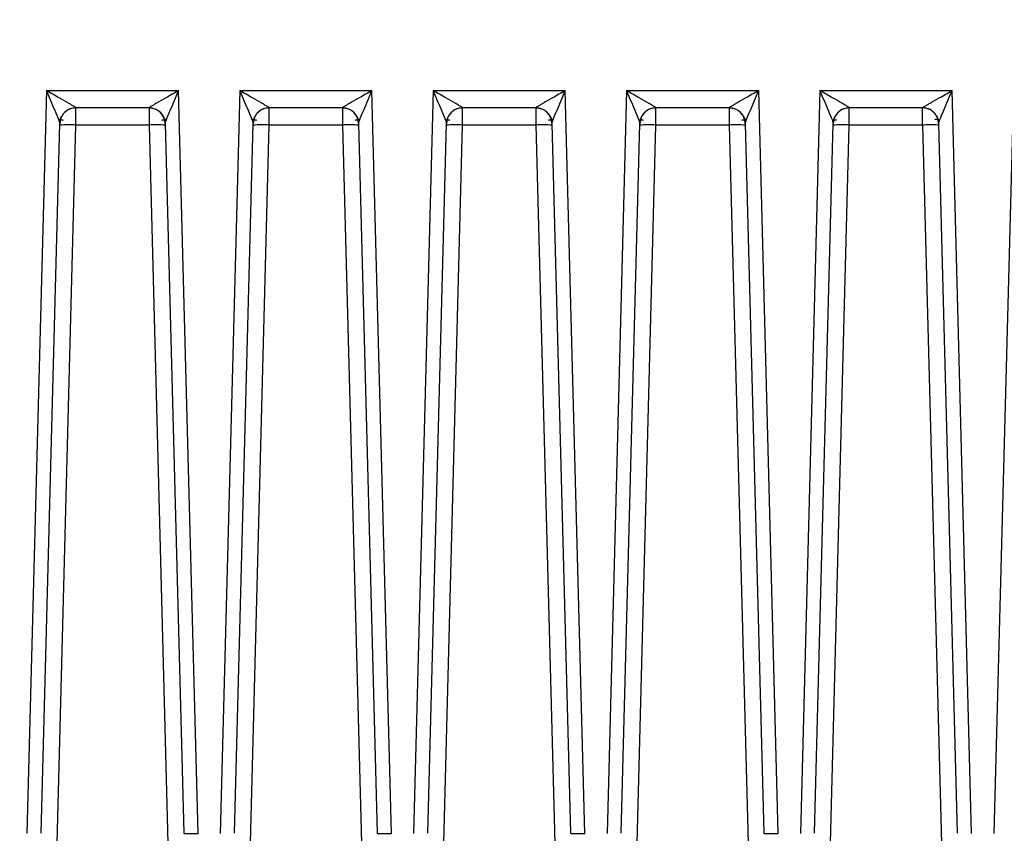
# Model space of a CAD drawing. Units: millimetres. Extents: x 4 to 416, y 4 to 293.
# Drawn here: x 196 to 201, y 213 to 217 of the extents above; entities that cross this region are included whole.
import ezdxf

# ---------------------------------------------------------------- set-up
doc = ezdxf.new("R2010")
doc.units = ezdxf.units.MM
doc.layers.add('FORMAT', color=7, linetype='Continuous')
doc.styles.add('SLDTEXTSTYLE0', font='TXT', dxfattribs={"width": 0.75})
doc.dimstyles.new('SLDDIMSTYLE1', dxfattribs={"dimtxt": 3.5, "dimasz": 3.302, "dimexe": 0, "dimexo": 0.0625, "dimgap": 0.875, "dimtad": 1, "dimdec": 0, "dimlfac": 11, "dimrnd": 1e-09, "dimzin": 12, "dimdsep": 46, "dimtxsty": 'SLDTEXTSTYLE0', "dimsah": 1, "dimcen": 0.09, "dimadec": 0, "dimazin": 3, "dimtfac": 1, "dimtdec": 0, "dimtofl": 0, "dimtmove": 0, "dimatfit": 3, "dimfxl": 0, "dimfrac": 2, "dimtolj": 1, "dimtzin": 12, "dimarcsym": 0})

# ---------------------------------------------------------------- blocks, each defined once
blk = doc.blocks.new('_D_4')
at = {"layer": 'FORMAT'}
for p, q in [((182.043, 202.0559), (182.043, 275.1153)), ((248.2665, 227.4658), (248.2665, 275.1153)), ((182.043, 274.1153), (248.2665, 274.1153))]:
    blk.add_line(p, q, dxfattribs=at)
for points in [[(182.043, 274.1153), (185.345, 273.6073), (185.345, 274.6233)], [(248.2665, 274.1153), (244.9645, 274.6233), (244.9645, 273.6073)]]:
    blk.add_solid(points, dxfattribs=at)
at = {"layer": 'FORMAT', "insert": (209.9861, 278.6271), "char_height": 3.5, "attachment_point": 1, "style": 'SLDTEXTSTYLE0'}
blk.add_mtext('728', dxfattribs=at)
blk = doc.blocks.new('_D_10')
at = {"layer": 'FORMAT'}
for p, q in [((189.721, 223.5113), (189.721, 187.8991)), ((246.4483, 223.5113), (246.4483, 187.8991)), ((246.4483, 188.8991), (189.721, 188.8991))]:
    blk.add_line(p, q, dxfattribs=at)
for points in [[(189.721, 188.8991), (193.023, 188.3911), (193.023, 189.4071)], [(246.4483, 188.8991), (243.1463, 189.4071), (243.1463, 188.3911)]]:
    blk.add_solid(points, dxfattribs=at)
at = {"layer": 'FORMAT', "insert": (214.2055, 193.4108), "char_height": 3.5, "attachment_point": 1, "style": 'SLDTEXTSTYLE0'}
blk.add_mtext('624', dxfattribs=at)

msp = doc.modelspace()

# ---------------------------------------------------------------- linework, layer by layer
at = {"color": 7, "linetype": 'Continuous', "lineweight": 25}
for p, q in [((196.5649, 216.3263), (196.4658, 212.542)), ((196.5649, 216.3263), (197.2383, 216.3263)), ((197.3374, 212.542), (197.2383, 216.3263)), ((197.5497, 216.3263), (197.4506, 212.542)), ((197.5497, 216.3263), (198.2232, 216.3263)), ((198.3223, 212.542), (198.2232, 216.3263)), ((198.5346, 216.3263), (198.4355, 212.542)), ((198.5346, 216.3263), (199.208, 216.3263)), ((199.3071, 212.542), (199.208, 216.3263)), ((199.5194, 216.3263), (199.4203, 212.542)), ((199.5194, 216.3263), (200.1928, 216.3263)), ((200.2919, 212.542), (200.1928, 216.3263)), ((200.5043, 216.3263), (200.4052, 212.542)), ((200.5043, 216.3263), (201.1777, 216.3263)), ((201.2768, 212.542), (201.1777, 216.3263)), ((201.4903, 216.3263), (201.3912, 212.542)), ((197.0882, 216.2386), (196.715, 216.2386)), ((198.0731, 216.2386), (197.6998, 216.2386)), ((199.0579, 216.2386), (198.6847, 216.2386)), ((200.0428, 216.2386), (199.6695, 216.2386)), ((201.0276, 216.2386), (200.6544, 216.2386)), ((201.0276, 216.2386), (201.0276, 216.2388)), ((196.5385, 212.5427), (196.6332, 216.1593)), ((196.6143, 212.3136), (196.7148, 216.1508)), ((196.6332, 216.1576), (196.6336, 216.161)), ((196.6395, 216.1887), (196.6398, 216.1891)), ((197.0884, 216.1508), (196.7148, 216.1508)), ((197.0884, 216.1508), (197.1889, 212.3136)), ((197.1636, 216.1887), (197.1637, 216.1885)), ((197.1696, 216.161), (197.17, 216.1576)), ((197.17, 216.1593), (197.2647, 212.5427)), ((197.5234, 212.5427), (197.6181, 216.1593)), ((197.5991, 212.3136), (197.6996, 216.1508)), ((197.618, 216.1576), (197.6184, 216.161)), ((197.6244, 216.1887), (197.6246, 216.1891)), ((198.0733, 216.1508), (197.6996, 216.1508)), ((198.0733, 216.1508), (198.1738, 212.3136)), ((198.1484, 216.1887), (198.1486, 216.1885)), ((198.1545, 216.161), (198.1549, 216.1576)), ((198.1548, 216.1593), (198.2495, 212.5427)), ((198.5082, 212.5427), (198.6029, 216.1593)), ((198.584, 212.3136), (198.6845, 216.1508)), ((198.6029, 216.1576), (198.6033, 216.161)), ((198.6092, 216.1887), (198.6095, 216.1891)), ((199.0581, 216.1508), (198.6845, 216.1508)), ((199.0581, 216.1508), (199.1586, 212.3136)), ((199.1333, 216.1887), (199.1334, 216.1885)), ((199.1393, 216.161), (199.1397, 216.1576)), ((199.1397, 216.1593), (199.2344, 212.5427)), ((199.493, 212.5427), (199.5878, 216.1593)), ((199.5688, 212.3136), (199.6693, 216.1508)), ((199.5877, 216.1576), (199.5881, 216.161)), ((199.5941, 216.1887), (199.5943, 216.1891)), ((200.043, 216.1508), (199.6693, 216.1508)), ((200.043, 216.1508), (200.1435, 212.3136)), ((200.1181, 216.1887), (200.1183, 216.1885)), ((200.1242, 216.161), (200.1246, 216.1576)), ((200.1245, 216.1593), (200.2192, 212.5427)), ((200.4779, 212.5427), (200.5726, 216.1593)), ((200.5537, 212.3136), (200.6541, 216.1508)), ((200.5726, 216.1576), (200.573, 216.161)), ((200.5789, 216.1887), (200.5792, 216.1891)), ((201.0278, 216.1508), (200.6541, 216.1508)), ((201.0278, 216.1508), (201.1283, 212.3136)), ((201.1029, 216.1889), (201.1031, 216.1887)), ((201.1093, 216.1594), (201.1094, 216.1575)), ((201.1094, 216.1593), (201.2041, 212.5427)), ((201.1094, 216.1589), (201.1094, 216.1593))]:
    msp.add_line(p, q, dxfattribs=at)
for centre, radius, start, end in [((197.0882, 216.1567), 0.0818, 1.5, 90), ((198.0731, 216.1567), 0.0818, 1.5, 90), ((199.0579, 216.1567), 0.0818, 1.5, 90), ((200.0428, 216.1567), 0.0818, 1.5, 90), ((196.679, 215.5638), 0.5881, 86.5122, 94.4877), ((197.1242, 215.5638), 0.5881, 85.5123, 93.4878), ((197.6638, 215.5638), 0.5881, 86.5122, 94.4877), ((198.1091, 215.5638), 0.5881, 85.5123, 93.4878), ((198.6487, 215.5638), 0.5881, 86.5122, 94.4877), ((199.0939, 215.5638), 0.5881, 85.5123, 93.4878), ((199.6335, 215.5638), 0.5881, 86.5122, 94.4877), ((200.0788, 215.5638), 0.5881, 85.5123, 93.4878), ((200.6184, 215.5638), 0.5881, 86.5122, 94.4877)]:
    msp.add_arc(centre, radius, start, end, dxfattribs=at)
for points, knots in [([(196.715, 216.2388), (196.7145, 216.2394), (196.7135, 216.2406), (196.7055, 216.2457), (196.6931, 216.2532), (196.6686, 216.2674), (196.6254, 216.2919), (196.5868, 216.3138), (196.5649, 216.3263)], [0, 0, 0, 0, 0.070072, 0.151315, 0.24708, 0.358382, 0.634581, 1, 1, 1, 1]), ([(196.5649, 216.3263), (196.5791, 216.2928), (196.6008, 216.2413), (196.6242, 216.1872), (196.6296, 216.1717), (196.6308, 216.1683)], [0, 0, 0, 0, 0.590977, 0.907959, 1, 1, 1, 1]), ([(197.2383, 216.3263), (197.2164, 216.3138), (197.1779, 216.2919), (197.1346, 216.2674), (197.1101, 216.2532), (197.0977, 216.2458), (197.0897, 216.2407), (197.0887, 216.2394), (197.0882, 216.2388)], [0, 0, 0, 0, 0.36503, 0.641003, 0.753841, 0.848014, 0.928239, 1, 1, 1, 1]), ([(197.1723, 216.1681), (197.1736, 216.1716), (197.179, 216.1871), (197.2024, 216.2413), (197.2241, 216.2928), (197.2383, 216.3263)], [0, 0, 0, 0, 0.093592, 0.410101, 1, 1, 1, 1]), ([(197.6998, 216.2388), (197.6994, 216.2394), (197.6984, 216.2406), (197.6904, 216.2457), (197.678, 216.2532), (197.6534, 216.2674), (197.6102, 216.2919), (197.5717, 216.3138), (197.5497, 216.3263)], [0, 0, 0, 0, 0.070072, 0.151315, 0.24708, 0.358382, 0.634581, 1, 1, 1, 1]), ([(197.5497, 216.3263), (197.5639, 216.2928), (197.5857, 216.2413), (197.6091, 216.1872), (197.6145, 216.1717), (197.6157, 216.1683)], [0, 0, 0, 0, 0.590977, 0.907959, 1, 1, 1, 1]), ([(198.2232, 216.3263), (198.2012, 216.3138), (198.1628, 216.2919), (198.1195, 216.2674), (198.0949, 216.2532), (198.0826, 216.2458), (198.0746, 216.2407), (198.0735, 216.2394), (198.0731, 216.2388)], [0, 0, 0, 0, 0.36503, 0.641003, 0.753841, 0.848014, 0.928239, 1, 1, 1, 1]), ([(198.1572, 216.1681), (198.1584, 216.1716), (198.1638, 216.1871), (198.1872, 216.2413), (198.209, 216.2928), (198.2232, 216.3263)], [0, 0, 0, 0, 0.093592, 0.410101, 1, 1, 1, 1]), ([(198.6847, 216.2388), (198.6842, 216.2394), (198.6832, 216.2406), (198.6752, 216.2457), (198.6628, 216.2532), (198.6383, 216.2674), (198.595, 216.2919), (198.5565, 216.3138), (198.5346, 216.3263)], [0, 0, 0, 0, 0.070072, 0.151315, 0.24708, 0.358382, 0.634581, 1, 1, 1, 1]), ([(198.5346, 216.3263), (198.5488, 216.2928), (198.5705, 216.2413), (198.5939, 216.1872), (198.5993, 216.1717), (198.6005, 216.1683)], [0, 0, 0, 0, 0.590977, 0.907959, 1, 1, 1, 1]), ([(199.208, 216.3263), (199.1861, 216.3138), (199.1476, 216.2919), (199.1043, 216.2674), (199.0798, 216.2532), (199.0674, 216.2458), (199.0594, 216.2407), (199.0584, 216.2394), (199.0579, 216.2388)], [0, 0, 0, 0, 0.36503, 0.641003, 0.753841, 0.848014, 0.928239, 1, 1, 1, 1]), ([(199.142, 216.1681), (199.1432, 216.1716), (199.1487, 216.1871), (199.1721, 216.2413), (199.1938, 216.2928), (199.208, 216.3263)], [0, 0, 0, 0, 0.093592, 0.410101, 1, 1, 1, 1]), ([(199.6695, 216.2388), (199.6691, 216.2394), (199.6681, 216.2406), (199.6601, 216.2457), (199.6477, 216.2532), (199.6231, 216.2674), (199.5799, 216.2919), (199.5414, 216.3138), (199.5194, 216.3263)], [0, 0, 0, 0, 0.070072, 0.151315, 0.24708, 0.358382, 0.634581, 1, 1, 1, 1]), ([(199.5194, 216.3263), (199.5336, 216.2928), (199.5554, 216.2413), (199.5788, 216.1872), (199.5841, 216.1717), (199.5854, 216.1683)], [0, 0, 0, 0, 0.590977, 0.907959, 1, 1, 1, 1]), ([(200.1928, 216.3263), (200.1709, 216.3138), (200.1325, 216.2919), (200.0892, 216.2674), (200.0646, 216.2532), (200.0523, 216.2458), (200.0443, 216.2407), (200.0432, 216.2394), (200.0427, 216.2388)], [0, 0, 0, 0, 0.36503, 0.641003, 0.753841, 0.848014, 0.928239, 1, 1, 1, 1]), ([(200.1269, 216.1681), (200.1281, 216.1716), (200.1335, 216.1871), (200.1569, 216.2413), (200.1787, 216.2928), (200.1928, 216.3263)], [0, 0, 0, 0, 0.093592, 0.410101, 1, 1, 1, 1]), ([(200.6544, 216.2388), (200.6539, 216.2394), (200.6529, 216.2406), (200.6449, 216.2457), (200.6325, 216.2532), (200.608, 216.2674), (200.5647, 216.2919), (200.5262, 216.3138), (200.5043, 216.3263)], [0, 0, 0, 0, 0.070072, 0.151315, 0.24708, 0.358382, 0.634581, 1, 1, 1, 1]), ([(200.5043, 216.3263), (200.5184, 216.2928), (200.5402, 216.2413), (200.5636, 216.1872), (200.569, 216.1717), (200.5702, 216.1683)], [0, 0, 0, 0, 0.590977, 0.907959, 1, 1, 1, 1]), ([(201.0276, 216.2388), (201.0281, 216.2394), (201.0291, 216.2406), (201.037, 216.2457), (201.0494, 216.2531), (201.074, 216.2674), (201.1172, 216.2919), (201.1558, 216.3138), (201.1777, 216.3263)], [0, 0, 0, 0, 0.070002, 0.151255, 0.247047, 0.358402, 0.634615, 1, 1, 1, 1]), ([(201.1117, 216.1681), (201.1129, 216.1716), (201.1183, 216.1871), (201.1418, 216.2413), (201.1635, 216.2928), (201.1777, 216.3263)], [0, 0, 0, 0, 0.093611, 0.410042, 1, 1, 1, 1]), ([(196.6309, 216.1678), (196.6324, 216.1718), (196.6354, 216.1801), (196.6405, 216.1907), (196.6431, 216.1961)], [0, 0, 0, 0, 0.4847219, 1, 1, 1, 1]), ([(196.715, 216.2388), (196.7049, 216.2377), (196.6893, 216.2361), (196.6705, 216.2263), (196.6575, 216.2161), (196.6469, 216.2034), (196.6366, 216.1849), (196.6345, 216.1694), (196.6332, 216.1593)], [0, 0, 0, 0, 0.239814, 0.368589, 0.499999, 0.631409, 0.760185, 1, 1, 1, 1]), ([(196.715, 216.2386), (196.7045, 216.2374), (196.6834, 216.235), (196.6567, 216.2169), (196.6412, 216.1947), (196.6345, 216.1746), (196.6336, 216.1638), (196.6332, 216.1589)], [0, 0, 0, 0, 0.249586, 0.499172, 0.741867, 0.881762, 1, 1, 1, 1]), ([(196.7148, 216.1508), (196.7148, 216.1582), (196.7148, 216.1724), (196.7149, 216.1918), (196.7149, 216.2077), (196.7149, 216.2223), (196.715, 216.2278), (196.715, 216.231)], [0, 0, 0, 0, 0.2111789, 0.4096678, 0.5954561, 0.7685337, 1, 1, 1, 1]), ([(196.715, 216.2386), (196.715, 216.2386), (196.715, 216.2386), (196.715, 216.2387), (196.715, 216.2388)], [0, 0, 0, 0, 0.559989, 1, 1, 1, 1]), ([(196.715, 216.231), (196.715, 216.2323), (196.715, 216.238), (196.715, 216.2383), (196.715, 216.2386)], [0, 0, 0, 0, 0.227084, 1, 1, 1, 1]), ([(197.0882, 216.2388), (197.0983, 216.2377), (197.1139, 216.2361), (197.1327, 216.2263), (197.1457, 216.2161), (197.1563, 216.2034), (197.1666, 216.1849), (197.1687, 216.1694), (197.17, 216.1593)], [0, 0, 0, 0, 0.239815, 0.368592, 0.500003, 0.631414, 0.760189, 1, 1, 1, 1]), ([(197.0882, 216.2388), (197.0882, 216.2387), (197.0882, 216.2386), (197.0882, 216.2386), (197.0882, 216.2386)], [0, 0, 0, 0, 0.559746, 1, 1, 1, 1]), ([(197.0882, 216.2386), (197.0882, 216.2383), (197.0882, 216.238), (197.0882, 216.2322), (197.0882, 216.2311)], [0, 0, 0, 0, 0.824918, 1, 1, 1, 1]), ([(197.0882, 216.2311), (197.0882, 216.2275), (197.0883, 216.2213), (197.0883, 216.2059), (197.0883, 216.1902), (197.0884, 216.1714), (197.0884, 216.1578), (197.0884, 216.1508)], [0, 0, 0, 0, 0.254751, 0.426488, 0.607946, 0.799118, 1, 1, 1, 1]), ([(197.1602, 216.1959), (197.1628, 216.1904), (197.168, 216.1797), (197.1709, 216.1712), (197.1723, 216.1672)], [0, 0, 0, 0, 0.515538, 1, 1, 1, 1]), ([(197.6158, 216.1678), (197.6172, 216.1718), (197.6202, 216.1801), (197.6253, 216.1907), (197.628, 216.1961)], [0, 0, 0, 0, 0.4847219, 1, 1, 1, 1]), ([(197.6998, 216.2386), (197.6893, 216.2374), (197.6683, 216.235), (197.6415, 216.2169), (197.6261, 216.1947), (197.6193, 216.1746), (197.6184, 216.1638), (197.618, 216.1589)], [0, 0, 0, 0, 0.249586, 0.499172, 0.741867, 0.881762, 1, 1, 1, 1]), ([(197.6998, 216.2388), (197.6897, 216.2377), (197.6741, 216.2361), (197.6553, 216.2263), (197.6423, 216.2161), (197.6318, 216.2034), (197.6214, 216.1849), (197.6194, 216.1694), (197.6181, 216.1593)], [0, 0, 0, 0, 0.239814, 0.368589, 0.499999, 0.631409, 0.760185, 1, 1, 1, 1]), ([(197.6996, 216.1508), (197.6996, 216.1582), (197.6997, 216.1724), (197.6997, 216.1918), (197.6997, 216.2077), (197.6998, 216.2223), (197.6998, 216.2278), (197.6998, 216.231)], [0, 0, 0, 0, 0.211176, 0.409662, 0.595449, 0.768526, 1, 1, 1, 1]), ([(197.6998, 216.2386), (197.6998, 216.2386), (197.6998, 216.2386), (197.6998, 216.2387), (197.6998, 216.2388)], [0, 0, 0, 0, 0.559989, 1, 1, 1, 1]), ([(197.6998, 216.231), (197.6998, 216.2323), (197.6998, 216.238), (197.6998, 216.2383), (197.6998, 216.2386)], [0, 0, 0, 0, 0.2270668, 1, 1, 1, 1]), ([(198.0731, 216.2388), (198.0832, 216.2377), (198.0988, 216.2361), (198.1176, 216.2263), (198.1306, 216.2161), (198.1411, 216.2034), (198.1515, 216.1849), (198.1535, 216.1694), (198.1548, 216.1593)], [0, 0, 0, 0, 0.239815, 0.368592, 0.500003, 0.631414, 0.760189, 1, 1, 1, 1]), ([(198.0731, 216.2388), (198.0731, 216.2387), (198.0731, 216.2386), (198.0731, 216.2386), (198.0731, 216.2386)], [0, 0, 0, 0, 0.559746, 1, 1, 1, 1]), ([(198.0731, 216.2386), (198.0731, 216.2383), (198.0731, 216.238), (198.0731, 216.2322), (198.0731, 216.2311)], [0, 0, 0, 0, 0.824918, 1, 1, 1, 1]), ([(198.0731, 216.2311), (198.0731, 216.2275), (198.0731, 216.2213), (198.0732, 216.2059), (198.0732, 216.1902), (198.0732, 216.1714), (198.0733, 216.1578), (198.0733, 216.1508)], [0, 0, 0, 0, 0.254751, 0.426488, 0.607946, 0.799118, 1, 1, 1, 1]), ([(198.145, 216.1959), (198.1477, 216.1904), (198.1528, 216.1797), (198.1558, 216.1712), (198.1572, 216.1672)], [0, 0, 0, 0, 0.515538, 1, 1, 1, 1]), ([(198.6006, 216.1678), (198.6021, 216.1718), (198.6051, 216.1801), (198.6102, 216.1907), (198.6128, 216.1961)], [0, 0, 0, 0, 0.484722, 1, 1, 1, 1]), ([(198.6847, 216.2388), (198.6746, 216.2377), (198.659, 216.2361), (198.6402, 216.2263), (198.6272, 216.2161), (198.6166, 216.2034), (198.6063, 216.1849), (198.6042, 216.1694), (198.6029, 216.1593)], [0, 0, 0, 0, 0.239814, 0.368589, 0.499999, 0.631409, 0.760185, 1, 1, 1, 1]), ([(198.6847, 216.2386), (198.6742, 216.2374), (198.6531, 216.235), (198.6264, 216.2169), (198.6109, 216.1947), (198.6041, 216.1746), (198.6033, 216.1638), (198.6029, 216.1589)], [0, 0, 0, 0, 0.249586, 0.499172, 0.7418669, 0.8817625, 1, 1, 1, 1]), ([(198.6845, 216.1508), (198.6845, 216.1582), (198.6845, 216.1724), (198.6846, 216.1918), (198.6846, 216.2077), (198.6846, 216.2223), (198.6846, 216.2278), (198.6847, 216.231)], [0, 0, 0, 0, 0.211179, 0.409668, 0.595456, 0.768534, 1, 1, 1, 1]), ([(198.6847, 216.2386), (198.6847, 216.2386), (198.6847, 216.2386), (198.6847, 216.2387), (198.6847, 216.2388)], [0, 0, 0, 0, 0.559989, 1, 1, 1, 1]), ([(198.6847, 216.231), (198.6847, 216.2323), (198.6847, 216.238), (198.6847, 216.2383), (198.6847, 216.2386)], [0, 0, 0, 0, 0.227084, 1, 1, 1, 1]), ([(199.0579, 216.2388), (199.068, 216.2377), (199.0836, 216.2361), (199.1024, 216.2263), (199.1154, 216.2161), (199.126, 216.2034), (199.1363, 216.1849), (199.1384, 216.1694), (199.1397, 216.1593)], [0, 0, 0, 0, 0.2398155, 0.3685923, 0.5000032, 0.6314135, 0.760189, 1, 1, 1, 1]), ([(199.0579, 216.2388), (199.0579, 216.2387), (199.0579, 216.2386), (199.0579, 216.2386), (199.0579, 216.2386)], [0, 0, 0, 0, 0.559746, 1, 1, 1, 1]), ([(199.0579, 216.2386), (199.0579, 216.2383), (199.0579, 216.238), (199.0579, 216.2322), (199.0579, 216.2311)], [0, 0, 0, 0, 0.824918, 1, 1, 1, 1]), ([(199.0579, 216.2311), (199.0579, 216.2275), (199.058, 216.2213), (199.058, 216.2059), (199.058, 216.1902), (199.0581, 216.1714), (199.0581, 216.1578), (199.0581, 216.1508)], [0, 0, 0, 0, 0.254751, 0.426488, 0.607946, 0.799118, 1, 1, 1, 1]), ([(199.1299, 216.1959), (199.1325, 216.1904), (199.1376, 216.1797), (199.1406, 216.1712), (199.142, 216.1672)], [0, 0, 0, 0, 0.5155378, 1, 1, 1, 1]), ([(199.5855, 216.1678), (199.5869, 216.1718), (199.5899, 216.1801), (199.595, 216.1907), (199.5977, 216.1961)], [0, 0, 0, 0, 0.484722, 1, 1, 1, 1]), ([(199.6695, 216.2386), (199.659, 216.2374), (199.6379, 216.235), (199.6112, 216.2169), (199.5958, 216.1947), (199.589, 216.1746), (199.5881, 216.1638), (199.5877, 216.1589)], [0, 0, 0, 0, 0.249586, 0.499172, 0.741867, 0.881762, 1, 1, 1, 1]), ([(199.6695, 216.2388), (199.6594, 216.2377), (199.6438, 216.2361), (199.625, 216.2263), (199.612, 216.2161), (199.6015, 216.2034), (199.5911, 216.1849), (199.5891, 216.1694), (199.5878, 216.1593)], [0, 0, 0, 0, 0.239814, 0.368589, 0.499999, 0.631409, 0.760185, 1, 1, 1, 1]), ([(199.6693, 216.1508), (199.6693, 216.1582), (199.6694, 216.1724), (199.6694, 216.1918), (199.6694, 216.2077), (199.6695, 216.2223), (199.6695, 216.2278), (199.6695, 216.231)], [0, 0, 0, 0, 0.211179, 0.409668, 0.595456, 0.768534, 1, 1, 1, 1]), ([(199.6695, 216.2386), (199.6695, 216.2386), (199.6695, 216.2386), (199.6695, 216.2387), (199.6695, 216.2388)], [0, 0, 0, 0, 0.5599888, 1, 1, 1, 1]), ([(199.6695, 216.231), (199.6695, 216.2323), (199.6695, 216.238), (199.6695, 216.2383), (199.6695, 216.2386)], [0, 0, 0, 0, 0.227084, 1, 1, 1, 1]), ([(200.0427, 216.2388), (200.0529, 216.2377), (200.0685, 216.2361), (200.0873, 216.2263), (200.1002, 216.2161), (200.1108, 216.2034), (200.1212, 216.1849), (200.1232, 216.1694), (200.1245, 216.1593)], [0, 0, 0, 0, 0.239815, 0.368592, 0.500003, 0.631414, 0.760189, 1, 1, 1, 1]), ([(200.0427, 216.2388), (200.0427, 216.2387), (200.0428, 216.2386), (200.0428, 216.2386), (200.0428, 216.2386)], [0, 0, 0, 0, 0.559746, 1, 1, 1, 1]), ([(200.0428, 216.2386), (200.0428, 216.2383), (200.0428, 216.238), (200.0428, 216.2322), (200.0428, 216.2311)], [0, 0, 0, 0, 0.824918, 1, 1, 1, 1]), ([(200.0428, 216.2311), (200.0428, 216.2275), (200.0428, 216.2213), (200.0428, 216.2059), (200.0429, 216.1902), (200.0429, 216.1714), (200.043, 216.1578), (200.043, 216.1508)], [0, 0, 0, 0, 0.254751, 0.426488, 0.607946, 0.799118, 1, 1, 1, 1]), ([(200.1147, 216.1959), (200.1174, 216.1904), (200.1225, 216.1797), (200.1254, 216.1712), (200.1269, 216.1672)], [0, 0, 0, 0, 0.515538, 1, 1, 1, 1]), ([(200.5703, 216.1678), (200.5718, 216.1718), (200.5748, 216.1801), (200.5799, 216.1907), (200.5825, 216.1961)], [0, 0, 0, 0, 0.4847219, 1, 1, 1, 1]), ([(200.6544, 216.2388), (200.6443, 216.2377), (200.6287, 216.2361), (200.6099, 216.2263), (200.5969, 216.2161), (200.5863, 216.2034), (200.576, 216.1849), (200.5739, 216.1694), (200.5726, 216.1593)], [0, 0, 0, 0, 0.239814, 0.368589, 0.499999, 0.631409, 0.760185, 1, 1, 1, 1]), ([(200.6544, 216.2386), (200.6438, 216.2374), (200.6228, 216.235), (200.5961, 216.2169), (200.5806, 216.1947), (200.5738, 216.1746), (200.573, 216.1638), (200.5726, 216.1589)], [0, 0, 0, 0, 0.249586, 0.499172, 0.741867, 0.881762, 1, 1, 1, 1]), ([(200.6541, 216.1508), (200.6542, 216.1582), (200.6542, 216.1724), (200.6542, 216.1918), (200.6543, 216.2077), (200.6543, 216.2223), (200.6543, 216.2278), (200.6543, 216.231)], [0, 0, 0, 0, 0.211179, 0.409668, 0.595456, 0.768534, 1, 1, 1, 1]), ([(200.6543, 216.231), (200.6544, 216.2323), (200.6544, 216.238), (200.6544, 216.2383), (200.6544, 216.2386)], [0, 0, 0, 0, 0.227084, 1, 1, 1, 1]), ([(200.6544, 216.2386), (200.6544, 216.2386), (200.6544, 216.2386), (200.6544, 216.2387), (200.6544, 216.2388)], [0, 0, 0, 0, 0.559989, 1, 1, 1, 1]), ([(201.1094, 216.1593), (201.1081, 216.1694), (201.106, 216.1849), (201.0956, 216.2034), (201.0851, 216.2161), (201.0721, 216.2263), (201.0533, 216.2361), (201.0377, 216.2377), (201.0276, 216.2388)], [0, 0, 0, 0, 0.239814, 0.3685889, 0.4999978, 0.6314071, 0.760183, 1, 1, 1, 1]), ([(201.0276, 216.2314), (201.0276, 216.2321), (201.0276, 216.2381), (201.0276, 216.2383), (201.0276, 216.2386)], [0, 0, 0, 0, 0.111364, 1, 1, 1, 1]), ([(201.0278, 216.1508), (201.0278, 216.1574), (201.0278, 216.1703), (201.0277, 216.1937), (201.0277, 216.2174), (201.0276, 216.2271), (201.0276, 216.2314)], [0, 0, 0, 0, 0.189139, 0.371963, 0.716937, 1, 1, 1, 1]), ([(201.0996, 216.1959), (201.1022, 216.1904), (201.1073, 216.1797), (201.1103, 216.1712), (201.1117, 216.1672)], [0, 0, 0, 0, 0.515537, 1, 1, 1, 1]), ([(196.6308, 216.1683), (196.6311, 216.1674), (196.6322, 216.1646), (196.633, 216.1615), (196.6331, 216.16), (196.6332, 216.1593)], [0, 0, 0, 0, 0.193274, 0.616694, 1, 1, 1, 1]), ([(196.6332, 216.1593), (196.6332, 216.1592), (196.6332, 216.1589), (196.6332, 216.1589), (196.6332, 216.1589)], [0, 0, 0, 0, 0.560036, 1, 1, 1, 1]), ([(196.6356, 216.1702), (196.6363, 216.172), (196.6383, 216.1769), (196.6433, 216.1788), (196.6482, 216.1768), (196.6503, 216.176)], [0, 0, 0, 0, 0.256107, 0.693793, 1, 1, 1, 1]), ([(197.153, 216.176), (197.155, 216.1768), (197.1599, 216.1788), (197.165, 216.1768), (197.167, 216.1717), (197.1678, 216.1698)], [0, 0, 0, 0, 0.29985, 0.730855, 1, 1, 1, 1]), ([(197.17, 216.1593), (197.1701, 216.16), (197.1702, 216.1615), (197.171, 216.1645), (197.172, 216.1673), (197.1723, 216.1681)], [0, 0, 0, 0, 0.38912, 0.8189419, 1, 1, 1, 1]), ([(197.17, 216.1589), (197.17, 216.1589), (197.17, 216.1589), (197.17, 216.1592), (197.17, 216.1593)], [0, 0, 0, 0, 0.560129, 1, 1, 1, 1]), ([(197.6157, 216.1683), (197.616, 216.1674), (197.617, 216.1646), (197.6178, 216.1615), (197.618, 216.16), (197.6181, 216.1593)], [0, 0, 0, 0, 0.1932742, 0.616694, 1, 1, 1, 1]), ([(197.6181, 216.1593), (197.6181, 216.1592), (197.618, 216.1589), (197.618, 216.1589), (197.618, 216.1589)], [0, 0, 0, 0, 0.560036, 1, 1, 1, 1]), ([(197.6204, 216.1702), (197.6211, 216.172), (197.6231, 216.1769), (197.6281, 216.1788), (197.6331, 216.1768), (197.6351, 216.176)], [0, 0, 0, 0, 0.2560869, 0.6937497, 1, 1, 1, 1]), ([(198.1378, 216.176), (198.1398, 216.1768), (198.1448, 216.1788), (198.1499, 216.1768), (198.1519, 216.1717), (198.1527, 216.1698)], [0, 0, 0, 0, 0.29985, 0.730855, 1, 1, 1, 1]), ([(198.1548, 216.1593), (198.1549, 216.16), (198.1551, 216.1615), (198.1559, 216.1645), (198.1569, 216.1673), (198.1572, 216.1681)], [0, 0, 0, 0, 0.38912, 0.818942, 1, 1, 1, 1]), ([(198.1549, 216.1589), (198.1549, 216.1589), (198.1549, 216.1589), (198.1548, 216.1592), (198.1548, 216.1593)], [0, 0, 0, 0, 0.560129, 1, 1, 1, 1]), ([(198.6005, 216.1683), (198.6008, 216.1674), (198.6019, 216.1646), (198.6027, 216.1615), (198.6028, 216.16), (198.6029, 216.1593)], [0, 0, 0, 0, 0.193274, 0.616694, 1, 1, 1, 1]), ([(198.6029, 216.1593), (198.6029, 216.1592), (198.6029, 216.1589), (198.6029, 216.1589), (198.6029, 216.1589)], [0, 0, 0, 0, 0.560036, 1, 1, 1, 1]), ([(198.6052, 216.1702), (198.606, 216.172), (198.608, 216.1769), (198.613, 216.1788), (198.6179, 216.1768), (198.62, 216.176)], [0, 0, 0, 0, 0.2561069, 0.6937932, 1, 1, 1, 1]), ([(199.1227, 216.176), (199.1247, 216.1768), (199.1296, 216.1788), (199.1347, 216.1768), (199.1367, 216.1717), (199.1375, 216.1698)], [0, 0, 0, 0, 0.29985, 0.730855, 1, 1, 1, 1]), ([(199.1397, 216.1593), (199.1398, 216.16), (199.1399, 216.1615), (199.1407, 216.1645), (199.1417, 216.1673), (199.142, 216.1681)], [0, 0, 0, 0, 0.38912, 0.818942, 1, 1, 1, 1]), ([(199.1397, 216.1589), (199.1397, 216.1589), (199.1397, 216.1589), (199.1397, 216.1592), (199.1397, 216.1593)], [0, 0, 0, 0, 0.560129, 1, 1, 1, 1]), ([(199.5854, 216.1683), (199.5857, 216.1674), (199.5867, 216.1646), (199.5875, 216.1615), (199.5877, 216.16), (199.5878, 216.1593)], [0, 0, 0, 0, 0.193274, 0.616694, 1, 1, 1, 1]), ([(199.5878, 216.1593), (199.5877, 216.1592), (199.5877, 216.1589), (199.5877, 216.1589), (199.5877, 216.1589)], [0, 0, 0, 0, 0.560036, 1, 1, 1, 1]), ([(199.5901, 216.1702), (199.5908, 216.172), (199.5928, 216.1769), (199.5978, 216.1788), (199.6028, 216.1768), (199.6048, 216.176)], [0, 0, 0, 0, 0.256107, 0.693793, 1, 1, 1, 1]), ([(200.1075, 216.176), (200.1095, 216.1768), (200.1145, 216.1788), (200.1196, 216.1768), (200.1216, 216.1717), (200.1224, 216.1698)], [0, 0, 0, 0, 0.2998498, 0.730855, 1, 1, 1, 1]), ([(200.1245, 216.1593), (200.1246, 216.16), (200.1248, 216.1615), (200.1255, 216.1645), (200.1266, 216.1673), (200.1269, 216.1681)], [0, 0, 0, 0, 0.38912, 0.818942, 1, 1, 1, 1]), ([(200.1245, 216.1589), (200.1245, 216.1589), (200.1245, 216.1589), (200.1245, 216.1592), (200.1245, 216.1593)], [0, 0, 0, 0, 0.560129, 1, 1, 1, 1]), ([(200.5702, 216.1683), (200.5705, 216.1674), (200.5716, 216.1646), (200.5724, 216.1615), (200.5725, 216.16), (200.5726, 216.1593)], [0, 0, 0, 0, 0.1932742, 0.616694, 1, 1, 1, 1]), ([(200.5726, 216.1593), (200.5726, 216.1592), (200.5726, 216.1589), (200.5726, 216.1589), (200.5726, 216.1589)], [0, 0, 0, 0, 0.560036, 1, 1, 1, 1]), ([(200.5749, 216.1702), (200.5757, 216.172), (200.5776, 216.1769), (200.5827, 216.1788), (200.5876, 216.1768), (200.5897, 216.176)], [0, 0, 0, 0, 0.256107, 0.693793, 1, 1, 1, 1]), ([(201.1027, 216.1511), (201.0976, 216.1512), (201.0874, 216.1516), (201.0598, 216.1515), (201.0385, 216.1511), (201.0278, 216.1508)], [0, 0, 0, 0, 0.324762, 0.662381, 1, 1, 1, 1]), ([(201.0908, 216.1793), (201.092, 216.18), (201.0964, 216.1826), (201.1013, 216.1805), (201.1048, 216.1771), (201.1057, 216.1748), (201.106, 216.1743)], [0, 0, 0, 0, 0.1982708, 0.685464, 0.9237443, 1, 1, 1, 1]), ([(201.1096, 216.1501), (201.1094, 216.1505), (201.1091, 216.1509), (201.1029, 216.1511), (201.1027, 216.1511)], [0, 0, 0, 0, 0.963316, 1, 1, 1, 1]), ([(201.1094, 216.1593), (201.1095, 216.16), (201.1096, 216.1615), (201.1104, 216.1645), (201.1114, 216.1672), (201.1117, 216.1681)], [0, 0, 0, 0, 0.389263, 0.819246, 1, 1, 1, 1])]:
    msp.add_open_spline(points, degree=3, knots=knots, dxfattribs=at)
for points in [[(201.1094, 216.1589), (201.1079, 216.1694), (201.105, 216.1904), (201.086, 216.2167), (201.0592, 216.235), (201.0381, 216.2374), (201.0276, 216.2386)], [(197.2647, 212.5427), (197.2658, 212.5424), (197.268, 212.5417), (197.2848, 212.5413), (197.3088, 212.5414), (197.3279, 212.5418), (197.3374, 212.542)], [(198.2495, 212.5427), (198.2506, 212.5424), (198.2528, 212.5417), (198.2697, 212.5413), (198.2937, 212.5414), (198.3127, 212.5418), (198.3223, 212.542)], [(199.2344, 212.5427), (199.2355, 212.5424), (199.2377, 212.5417), (199.2545, 212.5413), (199.2785, 212.5414), (199.2976, 212.5418), (199.3071, 212.542)], [(200.2192, 212.5427), (200.2203, 212.5424), (200.2225, 212.5417), (200.2394, 212.5413), (200.2634, 212.5414), (200.2824, 212.5418), (200.2919, 212.542)]]:
    msp.add_open_spline(points, degree=3, dxfattribs=at)

# ---------------------------------------------------------------- dimensions: what is measured, and where the dimension line sits
at = {"layer": 'FORMAT'}
for base, p1, p2, picture, middle in [((248.2665, 274.1153), (182.043, 201.0559), (248.2665, 226.4658), '_D_4', (213.8653, 274.1153)), ((189.721, 188.8991), (246.4483, 224.5113), (189.721, 224.5113), '_D_10', (218.0847, 188.8991))]:
    dim = msp.add_linear_dim(base=base, p1=p1, p2=p2, dimstyle='SLDDIMSTYLE1', dxfattribs=at)
    dim.commit()
    dim.dimension.update_dxf_attribs({"geometry": picture, "text_midpoint": middle, "dimtype": 160})

doc.saveas('drawing.dxf')
